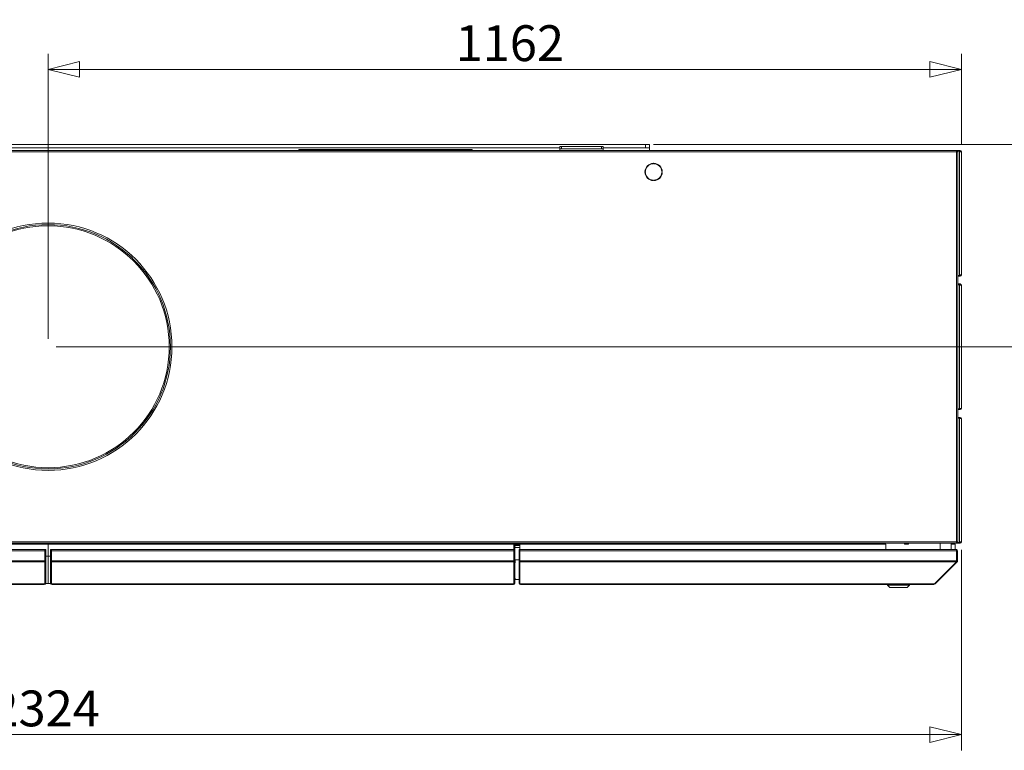
# Model space of a CAD drawing. Units: millimetres. Extents: x 227 to 8054, y 364 to 5804.
# Drawn here: x 4148 to 5401, y 3165 to 4096 of the extents above; entities that cross this region are included whole.
import ezdxf

# ---------------------------------------------------------------- set-up
doc = ezdxf.new("R2010")
doc.units = ezdxf.units.MM
doc.header["$LTSCALE"] = 20
doc.layers.add('AM - Dimension', color=9, linetype='Continuous', lineweight=5, true_color=0x808080)
doc.layers.add('AM - Dimension (Anlæg)', color=9, linetype='Continuous', lineweight=5, true_color=0x808080)
doc.layers.add('AM - Drawing', color=7, linetype='Continuous', lineweight=5)
doc.styles.add('Libre Frankling 9pkt Light', font='LibreFranklin-Light.ttf')
doc.dimstyles.new('AM salgstegninger', dxfattribs={"dimscale": 20, "dimtxt": 2.28, "dimasz": 2, "dimexe": 1, "dimexo": 0.5, "dimgap": 0.5, "dimtad": 1, "dimdec": 0, "dimrnd": 1e-08, "dimtxsty": 'Libre Frankling 9pkt Light', "dimblk": 'Filled-2', "dimcen": 0.09, "dimdle": 6, "dimclrd": 8, "dimclre": 8, "dimclrt": 7, "dimadec": 0, "dimazin": 2, "dimtfac": 1, "dimtdec": 0, "dimtmove": 0, "dimatfit": 3, "dimldrblk": 'Filled-2', "dimfxl": 1, "dimtolj": 1, "dimlwd": 0, "dimlwe": 0, "dimarcsym": 0})

# ---------------------------------------------------------------- blocks, each defined once
blk = doc.blocks.new('Filled-2')
at = {"color": 0}
for p, q in [((0, 0), (-1, 0.25)), ((-1, 0.25), (-1, -0.25)), ((-1, 0), (0, 0)), ((-1, -0.25), (0, 0))]:
    blk.add_line(p, q, dxfattribs=at)
at = {"color": 0, "flags": 128}
blk.add_lwpolyline([(-1, -0.25), (0, 0), (-1, 0.25), (-1, -0.25)], dxfattribs=at)
at = {"color": 0}
blk.add_solid([(-1, -0.25), (0, 0), (-1, 0.25), (-1, -0.25)], dxfattribs=at)
blk = doc.blocks.new('*D12')
at = {"layer": 'AM - Dimension (Anlæg)', "color": 8, "lineweight": 0, "transparency": 16777216}
for p, q in [((3021.8, 3420.8), (3021.8, 3165.4)), ((5346.3, 3420.8), (5346.3, 3165.4)), ((3061.8, 3185.4), (5306.3, 3185.4))]:
    blk.add_line(p, q, dxfattribs=at)
at = {"layer": 'Defpoints', "color": 0, "transparency": 16777216}
for p in [(3021.8, 3430.8), (5346.3, 3430.8), (5346.3, 3185.4)]:
    blk.add_point(p, dxfattribs=at)
at = {"layer": 'AM - Dimension (Anlæg)', "color": 8, "lineweight": 0, "transparency": 16777216, "xscale": 40, "yscale": 40, "zscale": 40, "rotation": 180}
blk.add_blockref('Filled-2', (3021.8, 3185.4), dxfattribs=at)
at = {"layer": 'AM - Dimension (Anlæg)', "color": 8, "lineweight": 0, "transparency": 16777216, "xscale": 40, "yscale": 40, "zscale": 40}
blk.add_blockref('Filled-2', (5346.3, 3185.4), dxfattribs=at)
at = {"layer": 'AM - Dimension (Anlæg)', "color": 7, "lineweight": 5, "transparency": 16777216, "insert": (4111.8, 3218.8), "char_height": 45.6, "attachment_point": 4, "style": 'Libre Frankling 9pkt Light'}
blk.add_mtext('\\A1;2324', dxfattribs=at)
blk = doc.blocks.new('*D50')
at = {"layer": 'AM - Dimension', "color": 8, "lineweight": 0, "transparency": 16777216}
for p, q in [((4184, 3689.4), (4184, 4052.6)), ((5346.3, 3937.8), (5346.3, 4052.6)), ((5306.3, 4032.6), (4224, 4032.6))]:
    blk.add_line(p, q, dxfattribs=at)
at = {"layer": 'Defpoints', "color": 0, "transparency": 16777216}
for p in [(4184, 4032.6), (5346.3, 3927.8), (4184, 3679.4)]:
    blk.add_point(p, dxfattribs=at)
at = {"layer": 'AM - Dimension', "color": 8, "lineweight": 0, "transparency": 16777216, "xscale": 40, "yscale": 40, "zscale": 40, "rotation": 180}
blk.add_blockref('Filled-2', (4184, 4032.6), dxfattribs=at)
at = {"layer": 'AM - Dimension', "color": 8, "lineweight": 0, "transparency": 16777216, "xscale": 40, "yscale": 40, "zscale": 40}
blk.add_blockref('Filled-2', (5346.3, 4032.6), dxfattribs=at)
at = {"layer": 'AM - Dimension', "color": 7, "lineweight": 5, "transparency": 16777216, "insert": (4702.5, 4066), "char_height": 45.6, "attachment_point": 4, "style": 'Libre Frankling 9pkt Light'}
blk.add_mtext('\\A1;1162', dxfattribs=at)
blk = doc.blocks.new('*D51')
at = {"layer": 'AM - Dimension', "color": 8, "lineweight": 0, "transparency": 16777216}
for p, q in [((4954.4, 3936.8), (5513.1, 3936.8)), ((5493.1, 3896.8), (5493.1, 3719.4)), ((4194, 3679.4), (5513.1, 3679.4))]:
    blk.add_line(p, q, dxfattribs=at)
at = {"layer": 'Defpoints', "color": 0, "transparency": 16777216}
for p in [(4944.4, 3936.8), (4184, 3679.4), (5493.1, 3679.4)]:
    blk.add_point(p, dxfattribs=at)
at = {"layer": 'AM - Dimension', "color": 8, "lineweight": 0, "transparency": 16777216, "xscale": 40, "yscale": 40, "zscale": 40}
for p, rotation in [((5493.1, 3936.8), 90), ((5493.1, 3679.4), 270)]:
    blk.add_blockref('Filled-2', p, dxfattribs=dict(at, rotation=rotation))
at = {"layer": 'AM - Dimension', "color": 7, "lineweight": 5, "transparency": 16777216, "insert": (5459.7, 3752.9), "char_height": 45.6, "attachment_point": 4, "rotation": 90, "style": 'Libre Frankling 9pkt Light'}
blk.add_mtext('\\A1;258', dxfattribs=at)

msp = doc.modelspace()

# ---------------------------------------------------------------- linework, layer by layer
at = {"layer": 'AM - Drawing'}
for p, q in [((4944.41, 3936.8), (3606.01, 3936.8)), ((4944.41, 3936.8), (4949.41, 3936.8)), ((4944.41, 3936.8), (4944.41, 3932.8)), ((4949.41, 3932.8), (4949.41, 3936.8)), ((5340.15, 3929.3), (3027.88, 3929.3)), ((3027.88, 3927.8), (5340.15, 3927.8)), ((3695.26, 3932.8), (4835.26, 3932.8)), ((4503.16, 3929.3), (4503.16, 3930.4)), ((4503.16, 3930.4), (4723.66, 3930.4)), ((4723.66, 3929.65), (4723.66, 3930.4)), ((4835.26, 3934.45), (4835.26, 3931.45)), ((4835.26, 3934.45), (4837.26, 3934.45)), ((4837.26, 3931.45), (4835.26, 3931.45)), ((4835.26, 3929.3), (4835.26, 3931.45)), ((4837.26, 3931.45), (4837.26, 3934.45)), ((4888.26, 3934.45), (4837.26, 3934.45)), ((4837.26, 3931.45), (4888.26, 3931.45)), ((4888.26, 3934.45), (4890.26, 3934.45)), ((4888.26, 3934.45), (4888.26, 3931.45)), ((4890.26, 3931.45), (4888.26, 3931.45)), ((4890.26, 3931.45), (4890.26, 3934.45)), ((4890.26, 3932.8), (4944.41, 3932.8)), ((4890.26, 3929.3), (4890.26, 3931.45)), ((4949.41, 3932.8), (4944.41, 3932.8)), ((4949.41, 3929.3), (4949.41, 3932.8)), ((5340.15, 3929.3), (5340.15, 3927.8)), ((5340.15, 3929.3), (5340.29, 3929.3)), ((5340.29, 3928.55), (5340.15, 3928.55)), ((5340.47, 3928.41), (5340.15, 3928.41)), ((5340.15, 3927.8), (5341.45, 3927.8)), ((5340.15, 3927.8), (5340.15, 3430.8)), ((5340.29, 3929.3), (5340.59, 3929.3)), ((5340.29, 3929.3), (5340.29, 3928.55)), ((5340.59, 3928.55), (5340.29, 3928.55)), ((5341, 3928.41), (5340.47, 3928.41)), ((5344.25, 3929.3), (5340.59, 3929.3)), ((5340.59, 3929.3), (5340.59, 3928.55)), ((5340.59, 3928.55), (5344.25, 3928.55)), ((5340.68, 3927.8), (5340.68, 3928.11)), ((5340.68, 3928.11), (5341.21, 3928.11)), ((5343.49, 3928.41), (5341, 3928.41)), ((5341.21, 3927.8), (5341.21, 3928.11)), ((5341.45, 3927.8), (5341.6, 3927.8)), ((5341.6, 3927.8), (5341.65, 3927.8)), ((5341.65, 3430.8), (5341.65, 3927.8)), ((5344.02, 3928.41), (5343.49, 3928.41)), ((5343.7, 3928.11), (5344.23, 3928.11)), ((5343.7, 3927.8), (5343.7, 3928.11)), ((5345.51, 3927.8), (5343.7, 3927.8)), ((5343.7, 3770.8), (5343.7, 3927.8)), ((5344.23, 3927.8), (5344.23, 3928.11)), ((5344.25, 3929.3), (5344.76, 3929.3)), ((5344.25, 3929.3), (5344.25, 3928.55)), ((5344.76, 3928.55), (5344.25, 3928.55)), ((5344.76, 3928.55), (5344.76, 3929.3)), ((5346.26, 3927.8), (5345.51, 3927.8)), ((5346.26, 3927.8), (5346.26, 3770.8)), ((4954.05, 3912.99), (4954.05, 3912.49)), ((4955.05, 3912.49), (4955.05, 3912.99)), ((4944.06, 3902.5), (4943.56, 3902.5)), ((4943.56, 3901.5), (4944.06, 3901.5)), ((4965.54, 3902.5), (4965.04, 3902.5)), ((4965.04, 3901.5), (4965.54, 3901.5)), ((4954.05, 3891.51), (4954.05, 3891.01)), ((4955.05, 3891.01), (4955.05, 3891.51)), ((5341.65, 3770.19), (5343.49, 3770.19)), ((5344.25, 3770.05), (5341.65, 3770.05)), ((5341.65, 3769.3), (5344.25, 3769.3)), ((5343.9, 3759.3), (5341.65, 3759.3)), ((5343.49, 3770.19), (5344.02, 3770.19)), ((5343.7, 3770.8), (5343.7, 3770.49)), ((5343.7, 3770.8), (5345.51, 3770.8)), ((5344.23, 3770.49), (5343.7, 3770.49)), ((5343.9, 3758.55), (5343.9, 3759.3)), ((5343.9, 3759.3), (5344.76, 3759.3)), ((5344.23, 3770.8), (5344.23, 3770.49)), ((5344.25, 3770.05), (5344.76, 3770.05)), ((5344.25, 3770.05), (5344.25, 3769.3)), ((5344.76, 3769.3), (5344.25, 3769.3)), ((5344.76, 3769.3), (5344.76, 3770.05)), ((5345.51, 3770.8), (5346.26, 3770.8)), ((5341.65, 3758.55), (5343.9, 3758.55)), ((5343.7, 3758.41), (5341.65, 3758.41)), ((5344.23, 3758.41), (5343.7, 3758.41)), ((5343.7, 3757.8), (5343.7, 3758.41)), ((5345.51, 3757.8), (5343.7, 3757.8)), ((5343.7, 3600.8), (5343.7, 3757.8)), ((5344.76, 3758.55), (5343.9, 3758.55)), ((5344.23, 3757.8), (5344.23, 3758.41)), ((5346.26, 3757.8), (5345.51, 3757.8)), ((5346.26, 3757.8), (5346.26, 3600.8)), ((5341.65, 3600.19), (5343.7, 3600.19)), ((5343.9, 3600.05), (5341.65, 3600.05)), ((5341.65, 3599.3), (5343.9, 3599.3)), ((5343.7, 3600.8), (5343.7, 3600.19)), ((5343.7, 3600.8), (5345.51, 3600.8)), ((5343.7, 3600.19), (5344.23, 3600.19)), ((5343.9, 3600.05), (5344.76, 3600.05)), ((5343.9, 3599.3), (5343.9, 3600.05)), ((5344.76, 3599.3), (5343.9, 3599.3)), ((5344.23, 3600.8), (5344.23, 3600.19)), ((5345.51, 3600.8), (5346.26, 3600.8)), ((5343.9, 3589.3), (5341.65, 3589.3)), ((5341.65, 3588.55), (5343.9, 3588.55)), ((5343.7, 3588.41), (5341.65, 3588.41)), ((5344.23, 3588.41), (5343.7, 3588.41)), ((5343.7, 3587.8), (5343.7, 3588.41)), ((5345.51, 3587.8), (5343.7, 3587.8)), ((5343.7, 3430.8), (5343.7, 3587.8)), ((5343.9, 3588.55), (5343.9, 3589.3)), ((5343.9, 3589.3), (5344.76, 3589.3)), ((5344.76, 3588.55), (5343.9, 3588.55)), ((5344.23, 3587.8), (5344.23, 3588.41)), ((5346.26, 3587.8), (5345.51, 3587.8)), ((5346.26, 3587.8), (5346.26, 3430.8)), ((5340.15, 3430.8), (3027.88, 3430.8)), ((3027.88, 3429.3), (5340.15, 3429.3)), ((3591.16, 3421.3), (4179.76, 3421.3)), ((4184.16, 3427.8), (3591.66, 3427.8)), ((4179.76, 3419.3), (4179.76, 3421.3)), ((4179.96, 3420.3), (4179.96, 3421.3)), ((4180.96, 3421.3), (4179.96, 3421.3)), ((4180.96, 3429.3), (4180.96, 3427.8)), ((4180.96, 3428.9), (4187.06, 3428.9)), ((4187.06, 3428.9), (4180.96, 3428.9)), ((4180.96, 3427.9), (4187.06, 3427.9)), ((4180.96, 3420.3), (4180.96, 3421.3)), ((4184.16, 3427.8), (4184.16, 3412.8)), ((4776.66, 3427.8), (4184.16, 3427.8)), ((4184.16, 3427.8), (4184.16, 3412.8)), ((4187.06, 3427.8), (4187.06, 3429.3)), ((4187.06, 3421.3), (4187.06, 3420.3)), ((4187.06, 3421.3), (4188.06, 3421.3)), ((4188.06, 3421.3), (4188.06, 3420.3)), ((4188.26, 3421.3), (4188.26, 3419.3)), ((4188.26, 3421.3), (4776.86, 3421.3)), ((4776.66, 3427.8), (4776.66, 3421.3)), ((4776.86, 3419.3), (4776.86, 3421.3)), ((4777.06, 3421.3), (4776.86, 3421.3)), ((4777.06, 3429.3), (4777.06, 3421.3)), ((4777.06, 3428.9), (4784.26, 3428.9)), ((4784.26, 3428.9), (4777.06, 3428.9)), ((4777.06, 3427.9), (4784.26, 3427.9)), ((4778.06, 3425.3), (4777.06, 3425.3)), ((4778.06, 3421.3), (4777.06, 3421.3)), ((4777.06, 3420.3), (4777.06, 3421.3)), ((4778.06, 3425.3), (4778.06, 3421.3)), ((4778.06, 3423.9), (4784.26, 3423.9)), ((4778.06, 3420.3), (4778.06, 3421.3)), ((4779.06, 3427.3), (4779.06, 3426.3)), ((4784.26, 3427.3), (4779.06, 3427.3)), ((4784.26, 3426.3), (4779.06, 3426.3)), ((4783.26, 3421.3), (4783.26, 3420.3)), ((4783.26, 3421.3), (4784.26, 3421.3)), ((4784.26, 3427.8), (4784.26, 3429.3)), ((4784.26, 3427.8), (4784.26, 3421.3)), ((5250.26, 3427.8), (4784.26, 3427.8)), ((4784.26, 3421.3), (4784.26, 3420.3)), ((4784.46, 3421.3), (4784.46, 3419.3)), ((4784.46, 3421.3), (5339.12, 3421.3)), ((4915.51, 3428.4), (4915.51, 3429.3)), ((4915.51, 3428.4), (4920.51, 3428.4)), ((4915.51, 3428.4), (4915.51, 3428.15)), ((4915.51, 3428.15), (4920.51, 3428.15)), ((4920.51, 3429.3), (4920.51, 3428.4)), ((4920.51, 3428.15), (4920.51, 3428.4)), ((5250.26, 3421.3), (5250.26, 3427.8)), ((5274.01, 3428.4), (5274.01, 3429.3)), ((5274.01, 3428.4), (5279.01, 3428.4)), ((5274.01, 3428.4), (5274.01, 3428.15)), ((5274.01, 3428.15), (5279.01, 3428.15)), ((5279.01, 3429.3), (5279.01, 3428.4)), ((5279.01, 3428.15), (5279.01, 3428.4)), ((5319.26, 3421.3), (5319.26, 3429.3)), ((5333.26, 3421.3), (5333.26, 3429.3)), ((5333.26, 3427.8), (5338.26, 3427.8)), ((5338.26, 3427.8), (5338.26, 3421.3)), ((5339.26, 3421.3), (5339.12, 3421.3)), ((5339.26, 3421.3), (5339.26, 3421.28)), ((5341.45, 3430.8), (5340.15, 3430.8)), ((5340.15, 3430.8), (5340.15, 3429.3)), ((5340.15, 3430.19), (5340.47, 3430.19)), ((5340.15, 3430.05), (5340.29, 3430.05)), ((5340.29, 3429.3), (5340.15, 3429.3)), ((5340.29, 3430.05), (5340.59, 3430.05)), ((5340.29, 3430.05), (5340.29, 3429.3)), ((5340.59, 3429.3), (5340.29, 3429.3)), ((5340.47, 3430.19), (5341, 3430.19)), ((5343.9, 3430.05), (5340.59, 3430.05)), ((5340.59, 3430.05), (5340.59, 3429.3)), ((5340.59, 3429.3), (5343.9, 3429.3)), ((5340.68, 3430.8), (5340.68, 3430.49)), ((5341.21, 3430.49), (5340.68, 3430.49)), ((5341, 3430.19), (5343.7, 3430.19)), ((5341.21, 3430.8), (5341.21, 3430.49)), ((5341.6, 3430.8), (5341.45, 3430.8)), ((5341.65, 3430.8), (5341.6, 3430.8)), ((5343.7, 3430.8), (5343.7, 3430.19)), ((5343.7, 3430.8), (5345.51, 3430.8)), ((5343.7, 3430.19), (5344.23, 3430.19)), ((5343.9, 3430.05), (5344.76, 3430.05)), ((5343.9, 3429.3), (5343.9, 3430.05)), ((5344.76, 3429.3), (5343.9, 3429.3)), ((5344.23, 3430.8), (5344.23, 3430.19)), ((5345.51, 3430.8), (5346.26, 3430.8)), ((3591.16, 3419.3), (4179.76, 3419.3)), ((4179.76, 3419.3), (4179.76, 3406.8)), ((4179.96, 3412.8), (4179.76, 3412.8)), ((4179.96, 3420.3), (4179.96, 3406.89)), ((4180.96, 3420.3), (4179.96, 3420.3)), ((4180.96, 3420.3), (4180.96, 3406.89)), ((4184.16, 3412.8), (4180.96, 3412.8)), ((4184.16, 3412.8), (4184.16, 3377.8)), ((4187.06, 3412.8), (4184.16, 3412.8)), ((4184.16, 3377.8), (4184.16, 3412.8)), ((4187.06, 3406.89), (4187.06, 3420.3)), ((4187.06, 3420.3), (4188.06, 3420.3)), ((4188.06, 3406.89), (4188.06, 3420.3)), ((4188.26, 3412.8), (4188.06, 3412.8)), ((4188.26, 3406.8), (4188.26, 3419.3)), ((4188.26, 3419.3), (4776.86, 3419.3)), ((4776.86, 3419.3), (4776.86, 3406.8)), ((4778.06, 3420.3), (4777.06, 3420.3)), ((4777.06, 3420.3), (4777.06, 3406.89)), ((4778.06, 3420.3), (4778.06, 3406.89)), ((4783.26, 3406.89), (4783.26, 3420.3)), ((4783.26, 3420.3), (4784.26, 3420.3)), ((4784.26, 3406.89), (4784.26, 3420.3)), ((4784.46, 3412.8), (4784.26, 3412.8)), ((4784.46, 3406.8), (4784.46, 3419.3)), ((4784.46, 3419.3), (5340.12, 3419.3)), ((5340.12, 3406.8), (5340.12, 3419.3)), ((5340.26, 3419.3), (5340.26, 3406.8)), ((5341.26, 3419.3), (5340.26, 3419.3)), ((5341.26, 3406.8), (5341.26, 3419.3)), ((3591.16, 3406.8), (4179.76, 3406.8)), ((3591.16, 3405.39), (4179.76, 3405.39)), ((4179.76, 3405.39), (4179.76, 3406.8)), ((4179.76, 3405.39), (4179.76, 3377.6)), ((4179.96, 3406.18), (4179.96, 3406.89)), ((4180.96, 3406.89), (4179.96, 3406.89)), ((4179.96, 3406.18), (4179.96, 3378.45)), ((4180.96, 3406.18), (4179.96, 3406.18)), ((4180.96, 3406.18), (4180.96, 3406.89)), ((4180.96, 3406.18), (4180.96, 3378.45)), ((4187.06, 3406.89), (4187.06, 3406.18)), ((4187.06, 3406.89), (4188.06, 3406.89)), ((4187.06, 3378.45), (4187.06, 3406.18)), ((4187.06, 3406.18), (4188.06, 3406.18)), ((4188.06, 3406.89), (4188.06, 3406.18)), ((4188.06, 3378.45), (4188.06, 3406.18)), ((4188.26, 3406.8), (4188.26, 3405.39)), ((4188.26, 3406.8), (4776.86, 3406.8)), ((4188.26, 3377.6), (4188.26, 3405.39)), ((4188.26, 3405.39), (4776.86, 3405.39)), ((4776.86, 3405.39), (4776.86, 3406.8)), ((4776.86, 3405.39), (4776.86, 3377.6)), ((4776.86, 3404), (4777.06, 3404)), ((4777.06, 3406.18), (4777.06, 3406.89)), ((4778.06, 3406.89), (4777.06, 3406.89)), ((4777.06, 3406.18), (4777.06, 3378.45)), ((4778.06, 3406.18), (4777.06, 3406.18)), ((4778.06, 3406.18), (4778.06, 3406.89)), ((4778.06, 3406.18), (4778.06, 3378.45)), ((4778.06, 3404), (4778.36, 3404)), ((4778.36, 3408), (4783.26, 3408)), ((4778.36, 3404), (4778.36, 3408)), ((4783.26, 3406.89), (4783.26, 3406.18)), ((4783.26, 3406.89), (4784.26, 3406.89)), ((4783.26, 3378.45), (4783.26, 3406.18)), ((4783.26, 3406.18), (4784.26, 3406.18)), ((4784.26, 3406.89), (4784.26, 3406.18)), ((4784.26, 3378.45), (4784.26, 3406.18)), ((4784.46, 3406.8), (4784.46, 3405.39)), ((5340.12, 3406.8), (4784.46, 3406.8)), ((4784.46, 3377.6), (4784.46, 3405.39)), ((5339.83, 3405.39), (4784.46, 3405.39)), ((5311.83, 3377.39), (5339.83, 3405.39)), ((5312.68, 3377.39), (5340.68, 3405.39)), ((5340.68, 3405.39), (5340.04, 3406.02)), ((5341.26, 3406.8), (5340.26, 3406.8)), ((4777.06, 3384), (4776.86, 3384)), ((4778.36, 3384), (4778.06, 3384)), ((4779.4, 3383), (4778.36, 3384)), ((3591.96, 3377.39), (4178.96, 3377.39)), ((3591.96, 3376.8), (4178.96, 3376.8)), ((4178.96, 3377.39), (4178.96, 3376.8)), ((4178.96, 3377.39), (4179.46, 3377.39)), ((4179.96, 3378.36), (4179.96, 3378.45)), ((4180.96, 3378.45), (4179.96, 3378.45)), ((4180.96, 3378.36), (4179.96, 3378.36)), ((4180.7, 3377.8), (4184.16, 3377.8)), ((4180.96, 3378.36), (4180.96, 3378.45)), ((4184.16, 3377.8), (4187.33, 3377.8)), ((4187.06, 3378.45), (4187.06, 3378.36)), ((4187.06, 3378.45), (4188.06, 3378.45)), ((4187.06, 3378.36), (4188.06, 3378.36)), ((4188.06, 3378.45), (4188.06, 3378.36)), ((4189.06, 3377.39), (4188.56, 3377.39)), ((4189.06, 3377.39), (4776.06, 3377.39)), ((4189.06, 3377.39), (4189.06, 3376.8)), ((4189.06, 3376.8), (4776.06, 3376.8)), ((4776.06, 3377.39), (4776.56, 3377.39)), ((4776.06, 3377.39), (4776.06, 3376.8)), ((4776.86, 3381.5), (4777.06, 3381.5)), ((4777.06, 3378.8), (4776.86, 3378.8)), ((4777.06, 3378.36), (4777.06, 3378.45)), ((4778.06, 3378.45), (4777.06, 3378.45)), ((4778.06, 3378.36), (4777.06, 3378.36)), ((4778.06, 3378.36), (4778.06, 3378.45)), ((4783.26, 3383), (4779.4, 3383)), ((4783.26, 3378.45), (4783.26, 3378.36)), ((4783.26, 3378.45), (4784.26, 3378.45)), ((4783.26, 3378.36), (4784.26, 3378.36)), ((4784.26, 3378.45), (4784.26, 3378.36)), ((4785.26, 3377.39), (4784.76, 3377.39)), ((4785.26, 3377.39), (5311.26, 3377.39)), ((4785.26, 3377.39), (4785.26, 3376.8)), ((4785.26, 3376.8), (5311.26, 3376.8)), ((5252.26, 3375.8), (5252.26, 3376.8)), ((5280.26, 3375.8), (5252.26, 3375.8)), ((5255.26, 3372.8), (5252.26, 3375.8)), ((5277.26, 3372.8), (5255.26, 3372.8)), ((5277.26, 3372.8), (5280.26, 3375.8)), ((5280.26, 3375.8), (5280.26, 3376.8)), ((5311.26, 3377.39), (5311.83, 3377.39)), ((5311.26, 3377.39), (5311.26, 3376.8)), ((5312.68, 3377.39), (5312.25, 3377.81))]:
    msp.add_line(p, q, dxfattribs=at)
for radius in [157.5, 155.61, 154.05]:
    msp.add_circle((4184.01, 3679.4), radius, dxfattribs=at)
for centre, radius, start, end in [((5344.76, 3927.8), 1.5, 0, 90), ((5344.76, 3927.8), 0.75, 0, 90), ((4954.55, 3902), 11, 92.60525, 177.39475), ((4954.55, 3902), 10.5, 92.7294, 177.2706), ((4954.55, 3902), 11, 2.60525, 87.39475), ((4954.55, 3902), 10.5, 2.7294, 87.2706), ((4954.55, 3902), 11, 182.60525, 267.39475), ((4954.55, 3902), 10.5, 182.7294, 267.2706), ((4954.55, 3902), 10.5, 272.7294, 357.2706), ((4954.55, 3902), 11, 272.60525, 357.39475), ((5344.76, 3770.8), 1.5, 270, 0), ((5344.76, 3770.8), 0.75, 270, 0), ((5344.76, 3757.8), 1.5, 0, 90), ((5344.76, 3757.8), 0.75, 0, 90), ((5344.76, 3600.8), 1.5, 270, 0), ((5344.76, 3600.8), 0.75, 270, 0), ((5344.76, 3587.8), 1.5, 0, 90), ((5344.76, 3587.8), 0.75, 0, 90), ((4779.06, 3425.3), 2, 90, 180), ((4779.06, 3425.3), 1, 90, 180), ((5344.76, 3430.8), 1.5, 270, 0), ((5344.76, 3430.8), 0.75, 270, 0), ((5339.26, 3419.3), 1, 0, 35.32625), ((5339.26, 3406.8), 1, 324.67375, 0), ((4178.96, 3378.8), 2, 270, 347.24922), ((4178.96, 3378.8), 1, 323.1301, 0), ((4189.06, 3378.8), 2, 192.75078, 270), ((4189.06, 3378.8), 1, 180, 216.8699), ((4776.06, 3378.8), 2, 270, 347.24922), ((4776.06, 3378.8), 1, 323.1301, 0), ((4785.26, 3378.8), 2, 192.75078, 270), ((4785.26, 3378.8), 1, 180, 216.8699), ((5311.26, 3378.8), 2, 270, 315)]:
    msp.add_arc(centre, radius, start, end, dxfattribs=at)
for centre, major_axis, start_param, end_param in [((5340.47, 3928.11), (0, 0.3), 4.712389, 6.2831853), ((5341, 3928.11), (0, 0.3), 4.712389, 6.2831853), ((5343.49, 3928.11), (0, 0.3), 4.712389, 6.2831853), ((5344.02, 3928.11), (0, 0.3), 4.712389, 6.2831853), ((5343.49, 3770.49), (0, -0.3), 0, 1.5707963), ((5344.02, 3770.49), (0, -0.3), 0, 1.5707963), ((5340.47, 3430.49), (0, -0.3), 0, 1.5707963), ((5341, 3430.49), (0, -0.3), 0, 1.5707963), ((4179.46, 3377.6), (0.3, 0), 4.712389, 6.2831853), ((4188.56, 3377.6), (-0.3, 0), 0, 1.5707963), ((4776.56, 3377.6), (0.3, 0), 4.712389, 6.2831853), ((4784.76, 3377.6), (-0.3, 0), 0, 1.5707963)]:
    msp.add_ellipse(centre, major_axis=major_axis, ratio=0.7071068, start_param=start_param, end_param=end_param, dxfattribs=at)
for points, knots in [([(4723.57, 3930.1), (4723.54, 3929.91), (4723.51, 3929.64), (4723.48, 3929.33), (4723.48, 3929.32), (4723.48, 3929.31), (4723.48, 3929.3)], [-0.61808762, -0.61808762, -0.61808762, -0.61808762, -0.2523738, -0.2523738, -0.2523738, -0.24226386, -0.24226386, -0.24226386, -0.24226386]), ([(4723.57, 3930.1), (4723.56, 3929.92), (4723.55, 3929.75), (4723.53, 3929.48), (4723.52, 3929.39), (4723.51, 3929.3)], [-0.147646766, -0.147646766, -0.147646766, -0.147646766, -0.094274329, -0.094274329, -0.066437812, -0.066437812, -0.066437812, -0.066437812]), ([(4723.53, 3929.3), (4723.56, 3929.46), (4723.6, 3929.58), (4723.63, 3929.63), (4723.64, 3929.64), (4723.65, 3929.65), (4723.66, 3929.65)], [0.45046223, 0.45046223, 0.45046223, 0.45046223, 0.85989223, 0.85989223, 0.85989223, 1, 1, 1, 1]), ([(5340.12, 3419.3), (5340.12, 3420.05), (5339.9, 3420.78), (5339.56, 3421.1), (5339.42, 3421.23), (5339.27, 3421.3), (5339.12, 3421.3)], [-3.1415927, -3.1415927, -3.1415927, -3.1415927, -2.0223807, -2.0223807, -2.0223807, -1.5707963, -1.5707963, -1.5707963, -1.5707963]), ([(5341.26, 3419.3), (5341.26, 3420.05), (5340.81, 3420.78), (5340.14, 3421.1), (5339.87, 3421.23), (5339.57, 3421.3), (5339.26, 3421.3)], [-3.1415927, -3.1415927, -3.1415927, -3.1415927, -2.0223807, -2.0223807, -2.0223807, -1.5707963, -1.5707963, -1.5707963, -1.5707963])]:
    msp.add_open_spline(points, degree=3, knots=knots, dxfattribs=at)
for points in [[(4723.66, 3930.4), (4723.63, 3930.4), (4723.6, 3930.29), (4723.57, 3930.1)], [(5329.35, 3429.33), (5329.25, 3429.19), (5329.14, 3429.08), (5329.03, 3429.01)], [(5339.83, 3405.39), (5340.02, 3405.76), (5340.12, 3406.28), (5340.12, 3406.8)], [(5340.68, 3405.39), (5341.05, 3405.76), (5341.26, 3406.28), (5341.26, 3406.8)]]:
    msp.add_open_spline(points, degree=3, dxfattribs=at)

# ---------------------------------------------------------------- dimensions: what is measured, and where the dimension line sits
at = {"layer": 'AM - Dimension', "color": 8, "lineweight": 5, "true_color": 0x808080}
dim = msp.add_linear_dim(base=(4184.01, 4032.58), p1=(5346.26, 3927.8), p2=(4184.01, 3679.4), dimstyle='AM salgstegninger', override={"dimgap": 0.5, "dimdec": 0, "dimtol": 0, "dimlim": 0, "dimtp": 0, "dimtm": 0, "dimtdec": 0, "dimtofl": 0, "dimatfit": 1}, dxfattribs=at)
dim.commit()
dim.dimension.update_dxf_attribs({"geometry": '*D50', "text_midpoint": (4765.14, 4032.58), "dimtype": 160})
dim = msp.add_linear_dim(base=(5493.09, 3679.4), p1=(4944.41, 3936.8), p2=(4184.01, 3679.4), angle=90, dimstyle='AM salgstegninger', override={"dimgap": 0.5, "dimdec": 0, "dimlfac": 1.002331, "dimtol": 0, "dimlim": 0, "dimtp": 0, "dimtm": 0, "dimtdec": 0, "dimtofl": 0, "dimatfit": 1}, dxfattribs=at)
dim.commit()
dim.dimension.update_dxf_attribs({"geometry": '*D51', "text_midpoint": (5493.09, 3807.85), "dimtype": 160})
at = {"layer": 'AM - Dimension (Anlæg)', "color": 8, "lineweight": 5, "true_color": 0x808080}
dim = msp.add_linear_dim(base=(5346.26459411, 3185.43130447), p1=(3021.76459411, 3430.80227792), p2=(5346.26459411, 3430.80227788), angle=180, dimstyle='AM salgstegninger', override={"dimgap": 0.5, "dimdec": 0, "dimtol": 0, "dimlim": 0, "dimtp": 0, "dimtm": 0, "dimtdec": 0, "dimtofl": 0, "dimatfit": 1}, dxfattribs=at)
dim.commit()
dim.dimension.update_dxf_attribs({"geometry": '*D12', "text_midpoint": (4184.01459411, 3185.43130447), "dimtype": 160})

doc.saveas('drawing.dxf')
